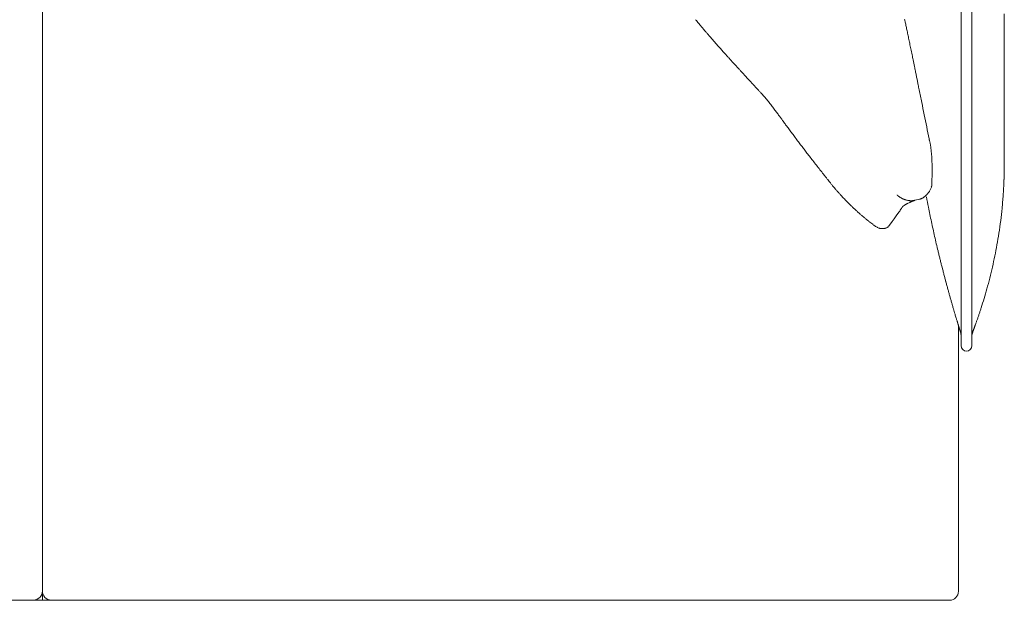
# Model space of a CAD drawing. Units: inches. Extents: x 4193 to 124808, y 2735 to 23182.
# Drawn here: x 20583 to 21445, y 17951 to 18459 of the extents above; entities that cross this region are included whole.
import ezdxf

# ---------------------------------------------------------------- set-up
doc = ezdxf.new("R2010")
doc.units = ezdxf.units.IN
doc.header["$MEASUREMENT"] = 0
doc.layers.get('0').update_dxf_attribs({"lineweight": 13})

msp = doc.modelspace()

# ---------------------------------------------------------------- linework, layer by layer
at = {"lineweight": 13}
for p, q in [((20603.08, 18892.58), (20603.08, 17951.49)), ((21407.57, 18730.73), (21407.57, 18224.18)), ((21417.02, 18224.18), (21417.02, 18730.73)), ((21445.39, 18464.41), (21445.39, 18455.74)), ((21359.09, 18455.32), (21358.66, 18457.12)), ((21445.39, 18455.74), (21445.39, 18438.37)), ((21362.1, 18440.99), (21361.64, 18443.22)), ((21445.39, 18438.37), (21445.39, 18421.06)), ((21208.73, 18420.85), (21206.89, 18422.83)), ((21445.39, 18421.06), (21445.39, 18418.94)), ((21445.39, 18418.94), (21445.39, 18416.71)), ((21445.39, 18416.71), (21445.39, 18414.77)), ((21368.96, 18407.41), (21368.64, 18409)), ((21445.39, 18414.77), (21445.39, 18414.2)), ((21445.39, 18414.2), (21445.39, 18412.75)), ((21445.39, 18412.75), (21445.39, 18411.23)), ((21445.39, 18411.23), (21445.39, 18410.41)), ((21445.39, 18410.41), (21445.39, 18404.65)), ((21224.37, 18403.87), (21223.42, 18404.93)), ((21445.39, 18404.65), (21445.39, 18397.89)), ((21445.39, 18397.89), (21445.39, 18384.37)), ((21445.39, 18384.37), (21445.39, 18371.35)), ((21445.39, 18371.35), (21445.39, 18359.6)), ((21445.39, 18359.6), (21445.39, 18349.73)), ((21379.51, 18355.14), (21379.51, 18355.18)), ((21379.51, 18355.07), (21379.51, 18355.14)), ((21445.39, 18349.73), (21445.39, 18342.19)), ((21445.39, 18342.19), (21445.39, 18337.27)), ((21382.02, 18335.29), (21382.02, 18335.93)), ((21445.39, 18330.76), (21445.36, 18329.17)), ((21445.39, 18337.27), (21445.39, 18334.86)), ((21445.39, 18334.86), (21445.39, 18334.62)), ((21445.39, 18334.62), (21445.39, 18334.55)), ((21445.39, 18334.55), (21445.39, 18334.51)), ((21445.39, 18334.51), (21445.39, 18333.94)), ((21445.39, 18333.94), (21445.39, 18333.34)), ((21445.39, 18333.34), (21445.39, 18332.78)), ((21445.39, 18332.78), (21445.39, 18332.21)), ((21445.39, 18332.21), (21445.39, 18331.47)), ((21445.39, 18331.47), (21445.39, 18330.76)), ((21382.16, 18328.14), (21382.16, 18329.45)), ((21382.16, 18327.79), (21382.16, 18328.14)), ((21382.16, 18327.75), (21382.16, 18327.79)), ((21382.16, 18327.72), (21382.16, 18327.75)), ((21382.16, 18327.65), (21382.16, 18327.72)), ((21382.16, 18327.47), (21382.16, 18327.65)), ((21382.16, 18326.83), (21382.16, 18327.47)), ((21445.32, 18326.73), (21445.29, 18324.99)), ((21445.29, 18324.99), (21445.29, 18324.04)), ((21445.36, 18328.35), (21445.32, 18326.73)), ((21445.36, 18329.17), (21445.36, 18328.35)), ((21381.81, 18313.74), (21381.84, 18313.77)), ((21381.81, 18313.67), (21381.81, 18313.74)), ((21381.84, 18313.77), (21381.84, 18313.81)), ((21445.11, 18319.08), (21445.11, 18318.66)), ((21445.15, 18320.39), (21445.15, 18319.51)), ((21351.62, 18305.81), (21351.62, 18305.85)), ((21351.66, 18305.81), (21351.62, 18305.81)), ((21363.23, 18300.86), (21363.09, 18300.86)), ((21363.65, 18300.82), (21363.37, 18300.82)), ((21367.12, 18301.18), (21367.23, 18301.21)), ((21367.23, 18301.21), (21371.01, 18302.13)), ((21372.85, 18302.73), (21372.46, 18302.59)), ((21356.12, 18295.3), (21356.12, 18295.34)), ((21391.5, 18240.17), (21390.65, 18243.46)), ((21407.57, 18224.18), (21407.57, 18174.04)), ((21417.02, 18174.04), (21417.02, 18224.18)), ((21404.59, 18193.57), (21404.59, 18193.67)), ((21405.2, 18136), (21405.2, 18191.66)), ((21405.2, 18064.41), (21405.2, 18136)), ((21405.2, 18039.43), (21405.2, 18064.41)), ((21405.2, 18038.01), (21405.2, 18039.43)), ((21405.2, 18036.53), (21405.2, 18038.01)), ((21405.2, 18035.22), (21405.2, 18036.53)), ((21405.2, 18033.34), (21405.2, 18035.22)), ((21405.2, 18031.08), (21405.2, 18033.34)), ((21405.2, 18028.64), (21405.2, 18031.08)), ((21405.2, 18026.69), (21405.2, 18028.64)), ((21405.2, 18024.04), (21405.2, 18026.69)), ((21405.2, 18021.35), (21405.2, 18024.04)), ((21405.2, 18018.66), (21405.2, 18021.35)), ((21405.2, 18015.93), (21405.2, 18018.66)), ((21405.2, 18013.17), (21405.2, 18015.93)), ((21405.2, 18010.45), (21405.2, 18013.17)), ((21405.2, 18007.69), (21405.2, 18010.45)), ((21405.2, 18004.93), (21405.2, 18007.69)), ((21405.2, 18002.2), (21405.2, 18004.93)), ((21405.2, 17999.51), (21405.2, 18002.2)), ((21405.2, 17996.89), (21405.2, 17999.51)), ((21405.2, 17994.66), (21405.2, 17996.89)), ((21405.2, 17992.61), (21405.2, 17994.66)), ((21405.2, 17990.77), (21405.2, 17992.61)), ((21405.2, 17989.14), (21405.2, 17990.77)), ((21405.2, 17987.8), (21405.2, 17989.14)), ((21405.2, 17987.06), (21405.2, 17987.8)), ((21405.2, 17986.07), (21405.2, 17987.06)), ((21405.2, 17984.12), (21405.2, 17986.07)), ((21405.2, 17982.1), (21405.2, 17984.12)), ((21405.2, 17980.02), (21405.2, 17982.1)), ((21405.2, 17977.86), (21405.2, 17980.02)), ((21405.2, 17975.59), (21405.2, 17977.86)), ((21405.2, 17973.22), (21405.2, 17975.59)), ((21405.2, 17970.89), (21405.2, 17973.22)), ((21405.2, 17958.85), (21405.2, 17970.89)), ((19796.84, 17950.86), (20619.95, 17950.86)), ((20619.95, 17950.86), (20621.97, 17950.86)), ((20621.97, 17950.86), (20623.91, 17950.86)), ((20623.91, 17950.86), (20625.86, 17950.86)), ((20625.86, 17950.86), (20627.7, 17950.86)), ((20627.7, 17950.86), (20629.5, 17950.86)), ((20629.5, 17950.86), (20631.27, 17950.86)), ((20631.27, 17950.86), (20632.97, 17950.86)), ((20632.97, 17950.86), (20634.63, 17950.86)), ((20634.63, 17950.86), (20636.23, 17950.86)), ((20636.23, 17950.86), (20637.78, 17950.86)), ((20637.78, 17950.86), (20639.3, 17950.86)), ((20639.3, 17950.86), (20640.83, 17950.86)), ((20640.83, 17950.86), (20642.24, 17950.86)), ((20642.24, 17950.86), (20643.66, 17950.86)), ((20643.66, 17950.86), (20644.54, 17950.86)), ((20644.54, 17950.86), (20645.29, 17950.86)), ((20645.29, 17950.86), (20646.56, 17950.86)), ((20646.56, 17950.86), (20648.19, 17950.86)), ((20648.19, 17950.86), (20649.99, 17950.86)), ((20649.99, 17950.86), (20650.56, 17950.86)), ((20650.56, 17950.86), (20652.72, 17950.86)), ((20652.72, 17950.86), (20654.84, 17950.86)), ((20654.84, 17950.86), (20657, 17950.86)), ((20657, 17950.86), (20659.16, 17950.86)), ((20659.16, 17950.86), (20661.28, 17950.86)), ((20661.28, 17950.86), (20663.37, 17950.86)), ((20663.37, 17950.86), (20665.45, 17950.86)), ((20665.45, 17950.86), (20667.51, 17950.86)), ((20667.51, 17950.86), (20669.52, 17950.86)), ((20669.52, 17950.86), (20671.54, 17950.86)), ((20671.54, 17950.86), (20673.49, 17950.86)), ((20673.49, 17950.86), (20675.47, 17950.86)), ((20675.47, 17950.86), (20677.34, 17950.86)), ((20677.34, 17950.86), (20679.18, 17950.86)), ((20679.18, 17950.86), (20680.99, 17950.86)), ((20680.99, 17950.86), (20682.72, 17950.86)), ((20682.72, 17950.86), (20684.46, 17950.86)), ((20684.46, 17950.86), (20686.08, 17950.86)), ((20686.08, 17950.86), (20687.64, 17950.86)), ((20687.64, 17950.86), (20689.13, 17950.86)), ((20689.13, 17950.86), (20690.54, 17950.86)), ((20690.54, 17950.86), (20691.85, 17950.86)), ((20691.85, 17950.86), (20692.42, 17950.86)), ((20692.42, 17950.86), (20693.87, 17950.86)), ((20693.87, 17950.86), (20734.42, 17950.86)), ((20734.42, 17950.86), (20818.46, 17950.86)), ((20818.46, 17950.86), (20986.55, 17950.86)), ((21001.27, 17950.86), (20956.15, 17950.86)), ((20956.15, 17950.86), (21003.99, 17950.86)), ((20986.55, 17950.86), (20956.22, 17950.86)), ((20956.22, 17950.86), (21001.27, 17950.86)), ((21024.41, 17950.86), (21001.37, 17950.86)), ((21001.37, 17950.86), (21007.99, 17950.86)), ((21003.99, 17950.86), (21010.86, 17950.86)), ((21007.99, 17950.86), (21014.54, 17950.86)), ((21010.86, 17950.86), (21017.65, 17950.86)), ((21014.54, 17950.86), (21021.01, 17950.86)), ((21017.65, 17950.86), (21024.41, 17950.86)), ((21021.01, 17950.86), (21027.45, 17950.86)), ((21027.45, 17950.86), (21033.82, 17950.86)), ((21033.82, 17950.86), (21040.16, 17950.86)), ((21040.16, 17950.86), (21046.38, 17950.86)), ((21046.38, 17950.86), (21052.58, 17950.86)), ((21052.58, 17950.86), (21058.7, 17950.86)), ((21058.7, 17950.86), (21064.75, 17950.86)), ((21064.75, 17950.86), (21070.73, 17950.86)), ((21070.73, 17950.86), (21076.64, 17950.86)), ((21076.64, 17950.86), (21082.51, 17950.86)), ((21082.51, 17950.86), (21088.32, 17950.86)), ((21088.32, 17950.86), (21094.08, 17950.86)), ((21094.08, 17950.86), (21099.75, 17950.86)), ((21099.75, 17950.86), (21105.34, 17950.86)), ((21105.34, 17950.86), (21110.89, 17950.86)), ((21110.89, 17950.86), (21116.38, 17950.86)), ((21116.38, 17950.86), (21121.79, 17950.86)), ((21121.79, 17950.86), (21127.17, 17950.86)), ((21127.17, 17950.86), (21132.44, 17950.86)), ((21132.44, 17950.86), (21137.64, 17950.86)), ((21137.64, 17950.86), (21142.85, 17950.86)), ((21142.85, 17950.86), (21147.94, 17950.86)), ((21147.94, 17950.86), (21152.97, 17950.86)), ((21152.97, 17950.86), (21157.96, 17950.86)), ((21157.96, 17950.86), (21162.87, 17950.86)), ((21162.87, 17950.86), (21167.76, 17950.86)), ((21167.76, 17950.86), (21172.5, 17950.86)), ((21172.5, 17950.86), (21177.24, 17950.86)), ((21177.24, 17950.86), (21181.91, 17950.86)), ((21181.91, 17950.86), (21186.51, 17950.86)), ((21186.51, 17950.86), (21191.04, 17950.86)), ((21191.04, 17950.86), (21195.54, 17950.86)), ((21195.54, 17950.86), (21199.92, 17950.86)), ((21199.92, 17950.86), (21204.28, 17950.86)), ((21204.28, 17950.86), (21208.52, 17950.86)), ((21208.52, 17950.86), (21212.77, 17950.86)), ((21212.77, 17950.86), (21216.94, 17950.86)), ((21216.94, 17950.86), (21221.01, 17950.86)), ((21221.01, 17950.86), (21225.05, 17950.86)), ((21225.05, 17950.86), (21229.01, 17950.86)), ((21229.01, 17950.86), (21232.9, 17950.86)), ((21232.9, 17950.86), (21236.76, 17950.86)), ((21236.76, 17950.86), (21240.55, 17950.86)), ((21240.55, 17950.86), (21244.26, 17950.86)), ((21244.26, 17950.86), (21247.91, 17950.86)), ((21247.91, 17950.86), (21251.48, 17950.86)), ((21251.48, 17950.86), (21255.02, 17950.86)), ((21255.02, 17950.86), (21258.49, 17950.86)), ((21258.49, 17950.86), (21261.88, 17950.86)), ((21261.88, 17950.86), (21265.25, 17950.86)), ((21265.25, 17950.86), (21268.54, 17950.86)), ((21268.54, 17950.86), (21271.76, 17950.86)), ((21271.76, 17950.86), (21274.91, 17950.86)), ((21274.91, 17950.86), (21277.98, 17950.86)), ((21277.98, 17950.86), (21281.03, 17950.86)), ((21281.03, 17950.86), (21284, 17950.86)), ((21284, 17950.86), (21286.9, 17950.86)), ((21286.9, 17950.86), (21289.77, 17950.86)), ((21289.77, 17950.86), (21292.56, 17950.86)), ((21292.56, 17950.86), (21295.29, 17950.86)), ((21295.29, 17950.86), (21297.94, 17950.86)), ((21297.94, 17950.86), (21300.6, 17950.86)), ((21300.6, 17950.86), (21303.14, 17950.86)), ((21303.14, 17950.86), (21305.66, 17950.86)), ((21305.66, 17950.86), (21308.1, 17950.86)), ((21308.1, 17950.86), (21310.5, 17950.86)), ((21310.5, 17950.86), (21312.91, 17950.86)), ((21312.91, 17950.86), (21315.21, 17950.86)), ((21315.21, 17950.86), (21317.51, 17950.86)), ((21317.51, 17950.86), (21319.81, 17950.86)), ((21319.81, 17950.86), (21321.86, 17950.86)), ((21321.86, 17950.86), (21323.07, 17950.86)), ((21323.07, 17950.86), (21324.41, 17950.86)), ((21324.41, 17950.86), (21326.11, 17950.86)), ((21326.11, 17950.86), (21328.16, 17950.86)), ((21328.16, 17950.86), (21330.53, 17950.86)), ((21330.53, 17950.86), (21333.01, 17950.86)), ((21333.01, 17950.86), (21335.59, 17950.86)), ((21335.59, 17950.86), (21338.46, 17950.86)), ((21338.46, 17950.86), (21340.97, 17950.86)), ((21340.97, 17950.86), (21343.48, 17950.86)), ((21343.48, 17950.86), (21345.92, 17950.86)), ((21345.92, 17950.86), (21348.33, 17950.86)), ((21348.33, 17950.86), (21350.7, 17950.86)), ((21350.7, 17950.86), (21353.07, 17950.86)), ((21353.07, 17950.86), (21355.37, 17950.86)), ((21355.37, 17950.86), (21357.64, 17950.86)), ((21357.64, 17950.86), (21359.87, 17950.86)), ((21359.87, 17950.86), (21362.13, 17950.86)), ((21362.13, 17950.86), (21364.29, 17950.86)), ((21364.29, 17950.86), (21366.17, 17950.86)), ((21366.17, 17950.86), (21367.83, 17950.86)), ((21367.83, 17950.86), (21369.14, 17950.86)), ((21369.14, 17950.86), (21370.16, 17950.86)), ((21370.16, 17950.86), (21370.94, 17950.86)), ((21370.94, 17950.86), (21371.76, 17950.86)), ((21371.76, 17950.86), (21375.44, 17950.86)), ((21375.44, 17950.86), (21379.47, 17950.86)), ((21379.47, 17950.86), (21397.62, 17950.86))]:
    msp.add_line(p, q, dxfattribs=at)
for centre, radius, start, end in [((21228.82, 18502.55), 68.9, 218.78822, 220.58558), ((21031.17, 18343.14), 185.07, 37.68412, 38.25388), ((21153.02, 18435.4), 32.27, 37.40115, 40.3056), ((25855.35, 19522.6), 4621.19, 193.31311, 193.33024), ((31032.28, 20523.29), 9891.81, 192.089866, 192.101605), ((21145.01, 18416.77), 50.43, 40.1174, 42.25445), ((21240.79, 18496.59), 74.25, 219.5942, 221.60839), ((21100.99, 18374), 111.69, 39.4635, 41.00921), ((49796.03, 43573.19), 38077.43, 221.294061, 221.299306), ((21316.63, 18436.83), 45.36, 10.85383, 13.59824), ((21255.52, 18497.54), 86.02, 219.89839, 222.37069), ((21257.08, 18493.76), 84.72, 219.76641, 222.17535), ((21297.48, 18426.87), 66.14, 10.29397, 12.3259), ((21305.67, 18425.72), 58.34, 10.42725, 12.84002), ((36066.05, 21631.09), 15046.1, 192.259223, 192.268738), ((21307.9, 18527.46), 145.1, 221.36392, 222.69961), ((20503.31, 17807.94), 934.31, 41.4862, 41.66605), ((21132.63, 18359.36), 97.67, 42.11013, 43.72582), ((21039.07, 18364.04), 331.93, 11.22741, 11.68861), ((21161.66, 18385.39), 207.54, 10.75297, 12.03852), ((21300.64, 18504.77), 124.45, 222.39878, 223.78193), ((21289.9, 18489.22), 106.01, 221.73207, 223.28882), ((21149.68, 18356.38), 87.15, 41.94075, 43.65291), ((21689.67, 18489.14), 330.57, 191.34538, 192.36063), ((21526.86, 18448.57), 162.91, 190.68239, 192.12974), ((21312.59, 18502.96), 132, 222.00464, 223.34167), ((21159.5, 18353.03), 82.19, 41.32456, 43.76908), ((21247.5, 18430.89), 35.31, 221.92099, 224.60224), ((21260.25, 18428.9), 43.39, 220.6816, 223.13028), ((21403.11, 18410.21), 34.07, 190.36336, 193.5271), ((21405.86, 18408.55), 36.42, 189.98172, 193.05002), ((21659.17, 18460.02), 294.9, 191.6791, 192.178), ((21183.61, 18354.82), 63.21, 42.69215, 44.64341), ((21289.7, 18453.22), 81.49, 222.97383, 224.73348), ((21180.1, 18344.04), 73.11, 40.23557, 42.82889), ((20946.54, 18145.68), 379.54, 39.63086, 40.32099), ((21096.11, 18341.94), 280.42, 10.38951, 11.49413), ((19823.74, 18070.23), 1581.38, 11.54946, 11.75891), ((21154.13, 18317.18), 110.2, 35.4172, 37.52207), ((-4443051, -884859.44), 4554880.51, 11.43746437, 11.43773822), ((21370.76, 18462.56), 150.45, 215.49192, 216.65903), ((21184.12, 18323.52), 82.27, 34.87596, 36.72949), ((21300, 18405.21), 59.51, 215.6076, 217.77474), ((26572.07, 19409.77), 5298.57, 191.36647, 191.48046), ((21353.01, 18430.99), 117.48, 215.36601, 217.40269), ((21518.94, 18546.9), 319.75, 216.64369, 217.45405), ((21133.69, 18244.07), 170.19, 36.76711, 38.0419), ((20523.4, 17763.44), 946.97, 37.70611, 37.96093), ((21476.47, 18496.5), 255.43, 217.04715, 218.08865), ((22344.63, 19166.31), 1351.94, 217.73385, 217.94653), ((21309.95, 18335.89), 71.94, 5.21845, 7.28807), ((22378.46, 19188.32), 1392.15, 217.80483, 218.01341), ((21518.01, 18513.08), 298.39, 217.61027, 218.56855), ((35090, 29057.66), 17485.18, 217.873662, 217.881594), ((21254.53, 18324.21), 127.6, 357.66306, 359.99944), ((21317.74, 18326.4), 64.42, 358.05883, 0.38809), ((21306.13, 18322.93), 14.26, 216.1634, 222.02647), ((21127.77, 18325.06), 254.32, 357.46522, 358.63783), ((21328.9, 18336.36), 40.31, 219.74886, 223.2416), ((21366.13, 18365.02), 87.16, 221.9431, 223.65513), ((21344.46, 18325.92), 39.33, 338.56135, 340.32342), ((-274712.14, 40797.46), 297009.37, 355.6558587, 355.6569403), ((21126.93, 18329.15), 318.31, 355.73726, 356.81598), ((21350.43, 18342.58), 60.34, 222.6378, 224.63434), ((21352.9, 18343.03), 62.42, 223.34233, 225.34059), ((3132.44, -892.65), 26432.74, 46.544645, 46.550667), ((21378.61, 18263.73), 39.01, 114.2438, 116.31288), ((21370.62, 18308.98), 6.6, 293.12756, 300.00254), ((25572.79, 19118.97), 4274.03, 190.98938, 191.11311), ((99495.94, 11070.46), 78386.09, 174.7081654, 174.7123735), ((21392.58, 18373.9), 112.13, 227.60438, 229.12854), ((21347.63, 18319.72), 41.77, 227.11602, 230.6598), ((29098.39, 19892.29), 7882.97, 191.689332, 191.784162), ((20897.85, 18350.18), 548.44, 353.01459, 354.1381), ((21617.56, 18650.55), 468.81, 231.0571, 231.39548), ((21280.31, 18221.25), 77.12, 51.21387, 52.88101), ((22703.08, 18568.55), 1352.15, 192.21828, 192.77271), ((21058.86, 18331.16), 386.3, 351.23616, 352.9107), ((21344.22, 18298.34), 23.19, 243.74507, 246.44383), ((21338.58, 18280.69), 4.31, 263.64058, 276.35942), ((21337.09, 18291.76), 15.55, 286.22561, 288.82379), ((20604.62, 18406.01), 846.66, 350.22679, 350.91377), ((22444.33, 18508.81), 1086.6, 192.7171, 193.4105), ((21006.81, 18341.13), 439.31, 348.35379, 349.66079), ((20939.86, 18138.41), 462.84, 13.96217, 14.3914), ((20962.2, 18139.32), 440.96, 14.10083, 14.5469), ((21444.14, 18257.85), 55.39, 191.55974, 195.05834), ((21014.47, 18338.03), 431.18, 347.23023, 348.55277), ((21788.47, 18343.13), 410.1, 194.54042, 195.0057), ((21590.89, 18287.59), 204.9, 194.30791, 195.23915), ((20686.74, 18416.45), 768.16, 346.19034, 346.92847), ((21593.41, 18284.82), 206.63, 194.314, 195.23745), ((21766.51, 18329.26), 385.33, 194.8483, 195.33332), ((21519.54, 18259.29), 128.67, 194.36683, 195.81937), ((20989.82, 18348.86), 457.75, 344.13927, 345.3513), ((21571.27, 18267.63), 180.76, 194.91725, 195.92952), ((21172.83, 18293.62), 266.63, 342.86906, 344.80876), ((20653.24, 18000.04), 775.48, 16.09108, 16.32523), ((21561.28, 18259.36), 168.88, 195.23807, 196.29844), ((21557.27, 18255.53), 163.98, 195.40404, 196.48423), ((21093.44, 18313.75), 348.45, 342.16971, 343.55192), ((21716.26, 18297.75), 328.45, 195.67721, 196.21647), ((30532.9, 20987.91), 9546.35, 196.956933, 196.970033), ((7146.95, 22833.88), 15009.12, 342.023978, 342.034486), ((21375.79, 18190.64), 28.43, 15.21284, 18.64288), ((21434.37, 18207.44), 32.53, 196.6949, 199.31686), ((21378.54, 18189.2), 26.22, 13.9305, 16.57562), ((21407.57, 18193.74), 2.89, 191.25685, 199.27279), ((21399.1, 18190.48), 6.19, 18.05747, 21.89034), ((21488.25, 18171.7), 71.12, 159.52803, 161.67398), ((21409.4, 18193.11), 4.45, 194.30893, 199.06853), ((21397.27, 18182.42), 10.29, 0.03151, 17.84781), ((21427.21, 18182.09), 10.2, 158.52722, 179.90419), ((20595.12, 17959.03), 7.93, 269.76177, 359.98328), ((20610.92, 17958.98), 7.88, 179.63219, 269.8537)]:
    msp.add_arc(centre, radius, start, end, dxfattribs=at)
for points in [[(21358.35, 18458.47), (21358.24, 18458.96), (21358.1, 18459.46), (21357.96, 18459.95)], [(21179.54, 18453.97), (21179.26, 18454.33), (21178.97, 18454.68), (21178.66, 18455)], [(21180.43, 18452.95), (21180.14, 18453.3), (21179.82, 18453.62), (21179.54, 18453.97)], [(21181.31, 18451.89), (21180.99, 18452.24), (21180.67, 18452.59), (21180.43, 18452.95)], [(21182.34, 18450.68), (21181.98, 18451.11), (21181.63, 18451.5), (21181.31, 18451.89)], [(21359.44, 18453.41), (21359.3, 18454.04), (21359.23, 18454.68), (21359.09, 18455.32)], [(21359.87, 18451.5), (21359.73, 18452.13), (21359.58, 18452.77), (21359.44, 18453.41)], [(21360.72, 18447.5), (21360.57, 18448.17), (21360.43, 18448.84), (21360.29, 18449.51)], [(21361.64, 18443.22), (21361.49, 18443.96), (21361.32, 18444.67), (21361.18, 18445.37)], [(21196.46, 18434.44), (21195.75, 18435.25), (21195, 18436.07), (21194.3, 18436.88)], [(21199, 18431.57), (21198.15, 18432.53), (21197.3, 18433.48), (21196.46, 18434.44)], [(21364.11, 18431.29), (21363.94, 18432.14), (21363.76, 18432.99), (21363.58, 18433.84)], [(21206.89, 18422.83), (21206.29, 18423.51), (21205.66, 18424.18), (21205.09, 18424.85)], [(21218.85, 18409.88), (21218.11, 18410.7), (21217.37, 18411.55), (21216.59, 18412.36)], [(21368.29, 18410.84), (21368.04, 18412.01), (21367.83, 18413.17), (21367.58, 18414.34)], [(21368.64, 18409), (21368.57, 18409.6), (21368.43, 18410.24), (21368.29, 18410.84)], [(21223.42, 18404.93), (21223.07, 18405.32), (21222.71, 18405.71), (21222.36, 18406.1)], [(21225.08, 18403.12), (21224.83, 18403.37), (21224.62, 18403.62), (21224.37, 18403.87)], [(21225.47, 18402.66), (21225.33, 18402.81), (21225.22, 18402.95), (21225.08, 18403.12)], [(21225.86, 18402.24), (21225.75, 18402.38), (21225.61, 18402.52), (21225.47, 18402.66)], [(21226.39, 18401.67), (21226.21, 18401.89), (21226.04, 18402.06), (21225.86, 18402.24)], [(21227.35, 18400.61), (21226.99, 18400.97), (21226.71, 18401.32), (21226.39, 18401.67)], [(21369.24, 18405.88), (21369.14, 18406.38), (21369.07, 18406.87), (21368.96, 18407.41)], [(21369.6, 18404.08), (21369.49, 18404.68), (21369.35, 18405.28), (21369.24, 18405.88)], [(21233.72, 18393.75), (21233.08, 18394.45), (21232.48, 18395.16), (21231.81, 18395.87)], [(21241.54, 18384.3), (21240.65, 18385.5), (21239.73, 18386.63), (21238.85, 18387.77)], [(21246.21, 18377.96), (21245.43, 18378.99), (21244.72, 18380.02), (21243.94, 18381.04)], [(21248.26, 18375.2), (21247.59, 18376.12), (21246.88, 18377.04), (21246.21, 18377.96)], [(21254.88, 18366.11), (21254.28, 18366.99), (21253.6, 18367.88), (21252.97, 18368.76)], [(21257.21, 18363), (21256.43, 18364.02), (21255.66, 18365.08), (21254.88, 18366.11)], [(21262.38, 18356.06), (21261.46, 18357.23), (21260.61, 18358.43), (21259.69, 18359.63)], [(21267.72, 18348.95), (21266.84, 18350.12), (21265.99, 18351.28), (21265.1, 18352.45)], [(21379.51, 18355.18), (21379.51, 18355.21), (21379.47, 18355.21), (21379.47, 18355.21)], [(21379.58, 18354.93), (21379.54, 18354.96), (21379.54, 18355.03), (21379.51, 18355.07)], [(21379.65, 18354.61), (21379.61, 18354.72), (21379.61, 18354.82), (21379.58, 18354.93)], [(21379.82, 18353.97), (21379.75, 18354.19), (21379.72, 18354.4), (21379.65, 18354.61)], [(21380.14, 18352.7), (21380.04, 18353.12), (21379.93, 18353.55), (21379.82, 18353.97)], [(21380.39, 18351.43), (21380.32, 18351.85), (21380.21, 18352.27), (21380.14, 18352.7)], [(21380.64, 18350.15), (21380.57, 18350.58), (21380.46, 18351), (21380.39, 18351.43)], [(21380.82, 18348.88), (21380.78, 18349.3), (21380.71, 18349.73), (21380.64, 18350.15)], [(21380.99, 18347.57), (21380.96, 18347.99), (21380.89, 18348.42), (21380.82, 18348.88)], [(21381.17, 18346.29), (21381.13, 18346.72), (21381.06, 18347.14), (21380.99, 18347.57)], [(21381.31, 18345.02), (21381.28, 18345.44), (21381.24, 18345.87), (21381.17, 18346.29)], [(21381.81, 18339.82), (21381.74, 18340.7), (21381.66, 18341.55), (21381.59, 18342.44)], [(21381.95, 18337.24), (21381.91, 18338.08), (21381.84, 18338.97), (21381.81, 18339.82)], [(21382.02, 18335.93), (21381.98, 18336.35), (21381.95, 18336.81), (21381.95, 18337.24)], [(21382.05, 18334.65), (21382.05, 18334.86), (21382.05, 18335.08), (21382.02, 18335.29)], [(21382.12, 18332.03), (21382.09, 18332.88), (21382.09, 18333.77), (21382.05, 18334.65)], [(21382.16, 18329.45), (21382.16, 18330.3), (21382.12, 18331.15), (21382.12, 18332.03)], [(21287.79, 18323.12), (21286.76, 18324.43), (21285.73, 18325.73), (21284.71, 18327.04)], [(21445.22, 18322.16), (21445.22, 18321.88), (21445.22, 18321.59), (21445.18, 18321.28)], [(21445.25, 18323.08), (21445.25, 18322.8), (21445.22, 18322.51), (21445.22, 18322.16)], [(21445.29, 18324.04), (21445.25, 18323.72), (21445.25, 18323.43), (21445.25, 18323.08)], [(21445.32, 18325.95), (21445.32, 18325.63), (21445.32, 18325.31), (21445.29, 18324.99)], [(21445.36, 18327.54), (21445.32, 18327.29), (21445.32, 18327.01), (21445.32, 18326.73)], [(21445.39, 18330.02), (21445.39, 18329.7), (21445.36, 18329.45), (21445.36, 18329.17)], [(21290.76, 18319.33), (21290.26, 18319.97), (21289.77, 18320.57), (21289.27, 18321.21)], [(21292, 18317.74), (21291.57, 18318.27), (21291.18, 18318.8), (21290.76, 18319.33)], [(21293.06, 18316.39), (21292.7, 18316.85), (21292.35, 18317.28), (21292, 18317.74)], [(21293.91, 18315.37), (21293.62, 18315.72), (21293.34, 18316.04), (21293.06, 18316.39)], [(21294.62, 18314.52), (21294.4, 18314.8), (21294.16, 18315.08), (21293.91, 18315.37)], [(21296.63, 18312.11), (21296.28, 18312.54), (21295.89, 18312.96), (21295.54, 18313.39)], [(21381.66, 18313.24), (21381.63, 18313.07), (21381.56, 18312.85), (21381.49, 18312.68)], [(21381.77, 18313.53), (21381.74, 18313.46), (21381.7, 18313.35), (21381.66, 18313.24)], [(21381.81, 18313.67), (21381.77, 18313.63), (21381.77, 18313.6), (21381.77, 18313.53)], [(21444.93, 18314.69), (21444.86, 18313.6), (21444.83, 18312.54), (21444.76, 18311.47)], [(21445.01, 18316.46), (21444.97, 18315.86), (21444.97, 18315.26), (21444.93, 18314.69)], [(21445.04, 18317.21), (21445.04, 18316.96), (21445.01, 18316.71), (21445.01, 18316.46)], [(21445.08, 18317.91), (21445.08, 18317.7), (21445.04, 18317.45), (21445.04, 18317.21)], [(21445.11, 18318.66), (21445.08, 18318.45), (21445.08, 18318.2), (21445.08, 18317.91)], [(21445.15, 18319.51), (21445.11, 18319.4), (21445.11, 18319.22), (21445.11, 18319.08)], [(21445.18, 18321.28), (21445.18, 18320.99), (21445.18, 18320.71), (21445.15, 18320.39)], [(21297.91, 18310.59), (21297.52, 18311.09), (21297.06, 18311.58), (21296.63, 18312.11)], [(21301.3, 18306.77), (21300.7, 18307.41), (21300.14, 18308.08), (21299.53, 18308.75)], [(21304.59, 18303.19), (21304.06, 18303.72), (21303.57, 18304.29), (21303.07, 18304.86)], [(21351.69, 18305.78), (21351.69, 18305.78), (21351.66, 18305.78), (21351.66, 18305.81)], [(21351.76, 18305.67), (21351.76, 18305.71), (21351.73, 18305.74), (21351.69, 18305.78)], [(21351.94, 18305.53), (21351.91, 18305.56), (21351.83, 18305.64), (21351.76, 18305.67)], [(21352.29, 18305.21), (21352.19, 18305.32), (21352.05, 18305.42), (21351.94, 18305.53)], [(21353.04, 18304.61), (21352.79, 18304.82), (21352.54, 18305), (21352.29, 18305.21)], [(21353.39, 18304.33), (21353.25, 18304.43), (21353.18, 18304.5), (21353.04, 18304.61)], [(21375.83, 18304.64), (21375.61, 18304.47), (21375.4, 18304.29), (21375.19, 18304.11)], [(21376.43, 18305.18), (21376.22, 18305), (21376.04, 18304.82), (21375.83, 18304.64)], [(21376.96, 18305.67), (21376.78, 18305.49), (21376.6, 18305.35), (21376.43, 18305.18)], [(21377.49, 18306.13), (21377.31, 18305.99), (21377.14, 18305.81), (21376.96, 18305.67)], [(21378.37, 18307.16), (21378.09, 18306.8), (21377.77, 18306.49), (21377.49, 18306.13)], [(21379.19, 18308.22), (21378.94, 18307.87), (21378.66, 18307.51), (21378.37, 18307.16)], [(21379.4, 18308.5), (21379.33, 18308.4), (21379.26, 18308.33), (21379.19, 18308.22)], [(21379.51, 18308.64), (21379.47, 18308.57), (21379.44, 18308.54), (21379.4, 18308.5)], [(21379.58, 18308.75), (21379.54, 18308.71), (21379.51, 18308.68), (21379.51, 18308.64)], [(21379.93, 18309.32), (21379.82, 18309.14), (21379.72, 18308.93), (21379.58, 18308.75)], [(21380.57, 18310.41), (21380.39, 18310.06), (21380.18, 18309.67), (21379.93, 18309.32)], [(21381.06, 18311.55), (21380.89, 18311.16), (21380.74, 18310.8), (21380.57, 18310.41)], [(21306.05, 18301.71), (21305.55, 18302.2), (21305.09, 18302.7), (21304.59, 18303.19)], [(21310.57, 18297.07), (21310.04, 18297.6), (21309.55, 18298.13), (21309.02, 18298.63)], [(21353.78, 18304.04), (21353.64, 18304.15), (21353.53, 18304.22), (21353.39, 18304.33)], [(21354.63, 18303.51), (21354.35, 18303.69), (21354.06, 18303.87), (21353.78, 18304.04)], [(21355.48, 18303.02), (21355.2, 18303.19), (21354.91, 18303.34), (21354.63, 18303.51)], [(21356.36, 18302.56), (21356.08, 18302.7), (21355.8, 18302.88), (21355.48, 18303.02)], [(21357.32, 18302.17), (21356.97, 18302.27), (21356.68, 18302.42), (21356.36, 18302.56)], [(21356.43, 18295.73), (21356.51, 18295.8), (21356.61, 18295.87), (21356.68, 18295.94)], [(21356.68, 18295.94), (21356.79, 18296.05), (21356.89, 18296.12), (21357, 18296.19)], [(21357, 18296.19), (21357.11, 18296.29), (21357.21, 18296.36), (21357.35, 18296.44)], [(21358.31, 18301.81), (21357.96, 18301.92), (21357.64, 18302.03), (21357.32, 18302.17)], [(21357.35, 18296.44), (21357.46, 18296.54), (21357.6, 18296.61), (21357.74, 18296.72)], [(21357.74, 18296.72), (21357.89, 18296.79), (21358.03, 18296.9), (21358.17, 18296.97)], [(21358.17, 18296.97), (21358.31, 18297.07), (21358.45, 18297.14), (21358.63, 18297.25)], [(21358.56, 18301.71), (21358.45, 18301.74), (21358.38, 18301.78), (21358.31, 18301.81)], [(21358.81, 18301.64), (21358.73, 18301.67), (21358.63, 18301.71), (21358.56, 18301.71)], [(21358.63, 18297.25), (21358.77, 18297.36), (21358.95, 18297.43), (21359.12, 18297.53)], [(21359.3, 18301.5), (21359.16, 18301.53), (21358.98, 18301.57), (21358.81, 18301.64)], [(21359.12, 18297.53), (21359.41, 18297.71), (21359.76, 18297.92), (21360.15, 18298.1)], [(21360.36, 18301.21), (21360.01, 18301.32), (21359.65, 18301.39), (21359.3, 18301.5)], [(21360.15, 18298.1), (21360.33, 18298.2), (21360.54, 18298.31), (21360.72, 18298.42)], [(21361.42, 18301.04), (21361.07, 18301.07), (21360.72, 18301.14), (21360.36, 18301.21)], [(21360.72, 18298.42), (21360.82, 18298.45), (21360.93, 18298.52), (21361.03, 18298.56)], [(21361.03, 18298.56), (21361.14, 18298.59), (21361.25, 18298.66), (21361.32, 18298.7)], [(21362.52, 18300.89), (21362.17, 18300.93), (21361.81, 18300.96), (21361.42, 18301.04)], [(21363.09, 18300.86), (21362.91, 18300.86), (21362.7, 18300.89), (21362.52, 18300.89)], [(21362.59, 18299.3), (21362.73, 18299.37), (21362.84, 18299.41), (21362.95, 18299.48)], [(21362.95, 18299.48), (21363.05, 18299.51), (21363.19, 18299.58), (21363.3, 18299.62)], [(21363.37, 18300.82), (21363.33, 18300.86), (21363.3, 18300.86), (21363.23, 18300.86)], [(21363.3, 18299.62), (21363.55, 18299.73), (21363.79, 18299.83), (21364.04, 18299.94)], [(21364.82, 18300.86), (21364.43, 18300.82), (21364.04, 18300.82), (21363.65, 18300.82)], [(21364.04, 18299.94), (21364.5, 18300.15), (21365.03, 18300.36), (21365.49, 18300.58)], [(21365.39, 18300.89), (21365.21, 18300.89), (21365.03, 18300.86), (21364.82, 18300.86)], [(21365.95, 18300.96), (21365.78, 18300.93), (21365.56, 18300.93), (21365.39, 18300.89)], [(21365.49, 18300.58), (21366.02, 18300.79), (21366.55, 18300.96), (21367.12, 18301.18)], [(21366.55, 18301.07), (21366.34, 18301.04), (21366.17, 18301), (21365.95, 18300.96)], [(21367.12, 18301.18), (21366.94, 18301.14), (21366.73, 18301.11), (21366.55, 18301.07)], [(21371.72, 18302.31), (21371.51, 18302.24), (21371.26, 18302.17), (21371.01, 18302.13)], [(21372.46, 18302.59), (21372.22, 18302.49), (21371.97, 18302.42), (21371.72, 18302.31)], [(21373.03, 18302.8), (21372.96, 18302.8), (21372.89, 18302.77), (21372.85, 18302.73)], [(21373.21, 18302.91), (21373.14, 18302.88), (21373.1, 18302.84), (21373.03, 18302.8)], [(21374.59, 18303.69), (21374.38, 18303.55), (21374.13, 18303.41), (21373.92, 18303.26)], [(21375.19, 18304.11), (21374.98, 18303.97), (21374.8, 18303.83), (21374.59, 18303.69)], [(21314.71, 18293.14), (21314.01, 18293.82), (21313.26, 18294.49), (21312.59, 18295.16)], [(21316.98, 18291.09), (21316.24, 18291.76), (21315.46, 18292.44), (21314.71, 18293.14)], [(21322.89, 18285.93), (21322.36, 18286.42), (21321.76, 18286.92), (21321.15, 18287.41)], [(21343.98, 18278.39), (21344.3, 18278.88), (21353.46, 18291.3), (21353.78, 18291.8)], [(21353.78, 18291.8), (21354.1, 18292.3), (21354.45, 18292.79), (21354.77, 18293.29)], [(21354.77, 18293.29), (21355.09, 18293.78), (21355.41, 18294.28), (21355.73, 18294.77)], [(21355.73, 18294.77), (21355.83, 18294.88), (21355.9, 18295.02), (21355.97, 18295.13)], [(21355.97, 18295.13), (21356.01, 18295.16), (21356.01, 18295.2), (21356.05, 18295.23)], [(21356.05, 18295.23), (21356.08, 18295.27), (21356.08, 18295.3), (21356.12, 18295.3)], [(21356.12, 18295.34), (21356.12, 18295.34), (21356.12, 18295.37), (21356.15, 18295.37)], [(21356.15, 18295.37), (21356.15, 18295.37), (21356.15, 18295.41), (21356.19, 18295.41)], [(21356.19, 18295.41), (21356.19, 18295.44), (21356.19, 18295.48), (21356.26, 18295.52)], [(21356.26, 18295.52), (21356.26, 18295.55), (21356.29, 18295.59), (21356.33, 18295.62)], [(21356.33, 18295.62), (21356.36, 18295.66), (21356.4, 18295.69), (21356.43, 18295.73)], [(21326.85, 18282.74), (21326.25, 18283.24), (21325.61, 18283.7), (21325.05, 18284.19)], [(21330.21, 18280.19), (21329.68, 18280.58), (21329.15, 18280.97), (21328.62, 18281.36)], [(21331.1, 18279.52), (21330.82, 18279.73), (21330.5, 18279.95), (21330.21, 18280.19)], [(21331.91, 18278.92), (21331.66, 18279.13), (21331.38, 18279.31), (21331.1, 18279.52)], [(21332.69, 18278.35), (21332.44, 18278.53), (21332.16, 18278.71), (21331.91, 18278.92)], [(21332.8, 18278.28), (21332.76, 18278.28), (21332.73, 18278.32), (21332.69, 18278.35)], [(21333.01, 18278.14), (21332.94, 18278.18), (21332.87, 18278.21), (21332.8, 18278.28)], [(21333.96, 18277.54), (21333.65, 18277.72), (21333.29, 18277.93), (21333.01, 18278.14)], [(21335.98, 18276.73), (21335.63, 18276.83), (21335.27, 18276.94), (21334.96, 18277.08)], [(21337.11, 18276.48), (21336.72, 18276.55), (21336.34, 18276.62), (21335.98, 18276.73)], [(21338.1, 18276.41), (21337.75, 18276.41), (21337.47, 18276.44), (21337.11, 18276.48)], [(21339.94, 18276.48), (21339.66, 18276.44), (21339.38, 18276.41), (21339.06, 18276.41)], [(21340.76, 18276.62), (21340.51, 18276.58), (21340.23, 18276.51), (21339.94, 18276.48)], [(21341.43, 18276.83), (21341.22, 18276.76), (21340.97, 18276.69), (21340.76, 18276.62)], [(21342.67, 18277.29), (21342.49, 18277.22), (21342.28, 18277.15), (21342.1, 18277.04)], [(21343.2, 18277.54), (21343.02, 18277.47), (21342.85, 18277.4), (21342.67, 18277.29)], [(21343.7, 18277.82), (21343.55, 18277.75), (21343.38, 18277.65), (21343.2, 18277.54)], [(21388.18, 18253.44), (21387.89, 18254.57), (21387.64, 18255.71), (21387.36, 18256.8)], [(21396.6, 18221.1), (21396.31, 18222.09), (21396.07, 18223.15), (21395.75, 18224.21)], [(21401.59, 18203.69), (21401.34, 18204.47), (21401.13, 18205.25), (21400.88, 18206.02)], [(21402.72, 18199.73), (21402.54, 18200.36), (21402.4, 18200.96), (21402.22, 18201.6)], [(21423.42, 18201.78), (21423.14, 18200.89), (21422.82, 18200.04), (21422.54, 18199.16)], [(21425.15, 18207.05), (21424.87, 18206.17), (21424.55, 18205.28), (21424.27, 18204.4)], [(21404.28, 18194.7), (21404.17, 18194.98), (21404.1, 18195.27), (21403.99, 18195.51)], [(21404.49, 18194.03), (21404.38, 18194.28), (21404.31, 18194.49), (21404.28, 18194.7)], [(21404.56, 18193.78), (21404.52, 18193.89), (21404.49, 18193.96), (21404.49, 18194.03)], [(21404.59, 18193.67), (21404.56, 18193.71), (21404.56, 18193.75), (21404.56, 18193.78)], [(21404.67, 18193.36), (21404.67, 18193.43), (21404.63, 18193.5), (21404.59, 18193.57)], [(21404.74, 18193.18), (21404.7, 18193.25), (21404.7, 18193.29), (21404.67, 18193.36)], [(21405.09, 18192.01), (21405.05, 18192.12), (21405.02, 18192.26), (21404.98, 18192.4)], [(21420.34, 18192.9), (21420.24, 18192.65), (21420.13, 18192.4), (21420.06, 18192.15)], [(21420.73, 18194.06), (21420.59, 18193.67), (21420.48, 18193.29), (21420.34, 18192.9)], [(21422.54, 18199.16), (21422.22, 18198.31), (21421.93, 18197.43), (21421.62, 18196.58)], [(21405.37, 18191.16), (21405.3, 18191.3), (21405.27, 18191.48), (21405.2, 18191.66)], [(21405.51, 18190.7), (21405.41, 18190.84), (21405.41, 18190.99), (21405.37, 18191.16)], [(21405.62, 18190.24), (21405.59, 18190.38), (21405.51, 18190.53), (21405.51, 18190.7)], [(21405.76, 18189.78), (21405.73, 18189.92), (21405.66, 18190.07), (21405.62, 18190.24)], [(21405.9, 18189.36), (21405.83, 18189.46), (21405.8, 18189.64), (21405.76, 18189.78)], [(21406.01, 18188.93), (21405.97, 18189.04), (21405.94, 18189.18), (21405.9, 18189.36)], [(21406.15, 18188.51), (21406.12, 18188.65), (21406.08, 18188.76), (21406.01, 18188.93)], [(21406.29, 18188.12), (21406.22, 18188.23), (21406.19, 18188.37), (21406.15, 18188.51)], [(21406.4, 18187.73), (21406.36, 18187.84), (21406.33, 18187.98), (21406.29, 18188.12)], [(21406.51, 18187.41), (21406.47, 18187.52), (21406.43, 18187.62), (21406.4, 18187.73)], [(21406.61, 18187.09), (21406.58, 18187.16), (21406.54, 18187.27), (21406.51, 18187.41)], [(21406.68, 18186.77), (21406.68, 18186.88), (21406.65, 18186.99), (21406.61, 18187.09)], [(21406.79, 18186.46), (21406.75, 18186.56), (21406.72, 18186.67), (21406.68, 18186.77)], [(21406.89, 18186.17), (21406.86, 18186.28), (21406.82, 18186.35), (21406.79, 18186.46)], [(21406.97, 18185.89), (21406.97, 18186), (21406.93, 18186.07), (21406.89, 18186.17)], [(21407.04, 18185.68), (21407.04, 18185.75), (21407, 18185.82), (21406.97, 18185.89)], [(21417.9, 18186.39), (21417.83, 18186.24), (21417.83, 18186.14), (21417.79, 18186.03)], [(21418.04, 18186.81), (21417.97, 18186.63), (21417.94, 18186.49), (21417.9, 18186.39)], [(21418.22, 18187.23), (21418.15, 18187.06), (21418.11, 18186.92), (21418.04, 18186.81)], [(21418.36, 18187.66), (21418.32, 18187.52), (21418.25, 18187.34), (21418.22, 18187.23)], [(21418.54, 18188.08), (21418.47, 18187.94), (21418.43, 18187.8), (21418.36, 18187.66)], [(21418.71, 18188.54), (21418.64, 18188.37), (21418.57, 18188.23), (21418.54, 18188.08)], [(21418.86, 18188.93), (21418.82, 18188.79), (21418.75, 18188.69), (21418.71, 18188.54)], [(21419, 18189.36), (21418.96, 18189.22), (21418.89, 18189.07), (21418.86, 18188.93)], [(21419.17, 18189.75), (21419.1, 18189.61), (21419.07, 18189.46), (21419, 18189.36)], [(21419.32, 18190.17), (21419.24, 18190.03), (21419.21, 18189.89), (21419.17, 18189.75)], [(21419.49, 18190.6), (21419.42, 18190.42), (21419.35, 18190.31), (21419.32, 18190.17)], [(21419.63, 18191.02), (21419.56, 18190.84), (21419.53, 18190.7), (21419.49, 18190.6)], [(21419.81, 18191.52), (21419.74, 18191.27), (21419.67, 18191.13), (21419.63, 18191.02)], [(21419.88, 18191.66), (21419.85, 18191.62), (21419.81, 18191.55), (21419.81, 18191.52)], [(21419.92, 18191.83), (21419.92, 18191.76), (21419.88, 18191.73), (21419.88, 18191.66)], [(21419.99, 18191.94), (21419.95, 18191.91), (21419.95, 18191.87), (21419.92, 18191.83)], [(21420.06, 18192.15), (21420.02, 18192.08), (21419.99, 18192.01), (21419.99, 18191.94)], [(21412.27, 18169.01), (21409.65, 18169.01), (21407.57, 18171.24), (21407.57, 18174.04)], [(21417.02, 18174.04), (21417.02, 18171.24), (21414.89, 18169.01), (21412.27, 18169.01)], [(21405.2, 17958.85), (21405.2, 17954.43), (21401.8, 17950.86), (21397.62, 17950.86)]]:
    msp.add_open_spline(points, degree=3, dxfattribs=at)

doc.saveas('drawing.dxf')
